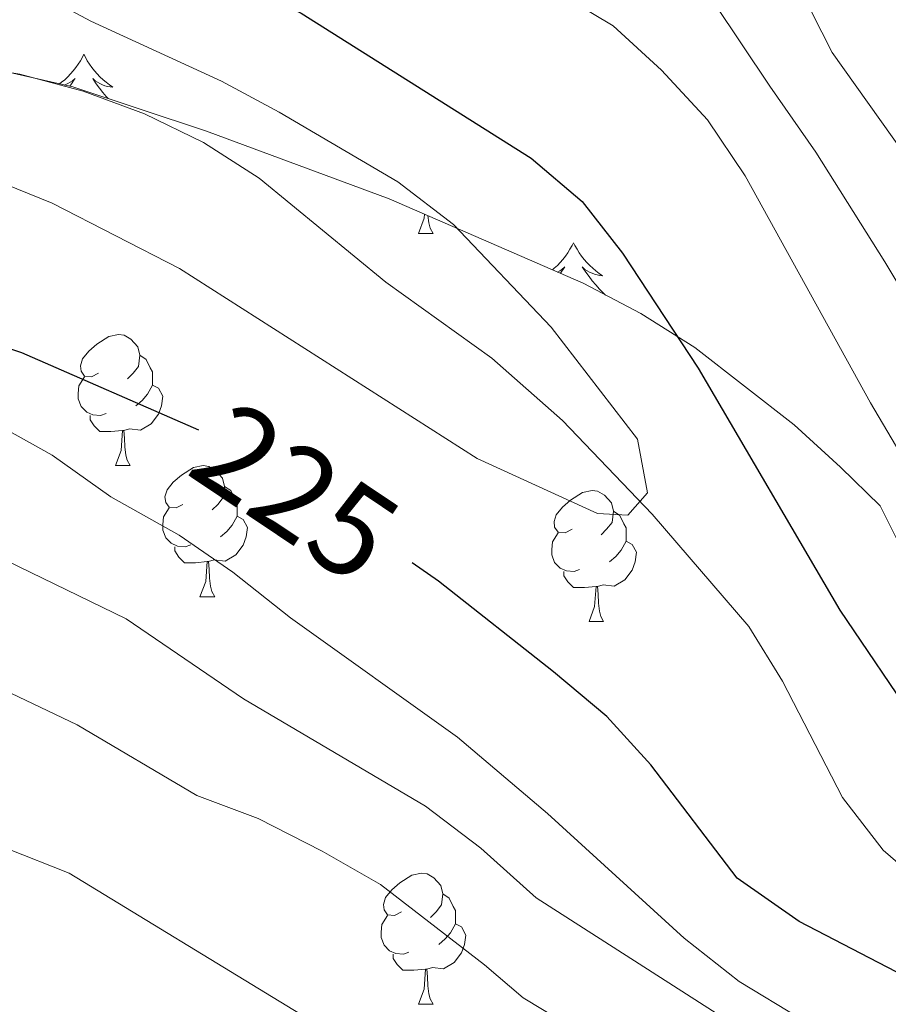
# Model space of a CAD drawing. Units: metres. Extents: x 622516 to 627025, y 4789294 to 4792346.
# Drawn here: x 623473 to 623539, y 4790804 to 4790879 of the extents above; entities that cross this region are included whole.
import ezdxf
from ezdxf.enums import TextEntityAlignment as Align

# ---------------------------------------------------------------- set-up
doc = ezdxf.new("R2010")
doc.units = ezdxf.units.M
doc.header["$MEASUREMENT"] = 0
doc.linetypes.add('DGN Style 3', pattern=[1147.6976, 819.784, -327.9136])
for name, color, linetype, lineweight in [('Nivel 11', 7, 'Continuous', 0), ('Nivel 35', 7, 'Continuous', 0), ('Nivel 36', 7, 'Continuous', 0), ('Nivel 4', 7, 'Continuous', 0), ('Nivel 41', 7, 'Continuous', 0), ('Nivel 44', 7, 'Continuous', 0), ('Nivel 5', 7, 'Continuous', 0), ('Nivel 61', 7, 'Continuous', 0), ('Nivel 63', 7, 'Continuous', 0)]:
    doc.layers.add(name, color=color, linetype=linetype, lineweight=lineweight)
doc.styles.add('Style-Helvetica-Narrow-Oblique', font='txt')

msp = doc.modelspace()

# ---------------------------------------------------------------- linework, layer by layer
at = {"layer": 'Nivel 11', "color": 142, "linetype": 'DGN Style 3', "lineweight": 13}
msp.add_polyline3d([(623610.5, 4790803.54, 225.81), (623598.95, 4790804.46, 225.81), (623564.69, 4790804.77, 225.81), (623557.3, 4790805.6, 225.81), (623552.44, 4790806.78, 225.58), (623547.84, 4790808.74, 225.04), (623543.55, 4790811.42, 224.39), (623539.06, 4790815.35, 223.75), (623535.95, 4790819.39, 223.37), (623531.34, 4790828.29, 222.72), (623528.76, 4790832.47, 222.33), (623521.36, 4790841.06, 220.92), (623514.51, 4790848.23, 219.37), (623509.1, 4790853, 218.42), (623501, 4790858.83, 217.54), (623491.29, 4790866.79, 217.22), (623487.02, 4790869.5, 216.94), (623482.51, 4790871.7, 216.63), (623477.81, 4790873.43, 216.29), (623472.98, 4790874.74, 215.9), (623467.35, 4790875.69, 215.43), (623457.42, 4790876.67, 214.53), (623452.54, 4790877.57, 213.98), (623435.47, 4790881.95, 211.84)], dxfattribs=at)
at = {"layer": 'Nivel 35', "color": 92, "linetype": 'DGN Style 3', "lineweight": 0}
msp.add_polyline3d([(623472.21, 4790874.88, 234.42), (623477.02, 4790873.77, 234.87), (623487.25, 4790870.38, 235.74), (623501.25, 4790865.21, 236.74), (623516.08, 4790858.75, 237.93), (623520.5, 4790856.42, 238.8), (623524.64, 4790853.82, 240.31), (623532.25, 4790847.91, 243.78), (623535.8, 4790844.67, 245), (623538.82, 4790841.71, 245.4), (623540.96, 4790837.41, 245.3)], dxfattribs=at)
at = {"layer": 'Nivel 36', "color": 92, "linetype": 'Continuous', "lineweight": 0}
for p, q in [((623503.48, 4790862.56, 0.01), (623504.6, 4790862.56, 0.01)), ((623480.29, 4790844.79, 0.01), (623481.41, 4790844.79, 0.01)), ((623486.76, 4790834.75, 0.01), (623487.89, 4790834.75, 0.01)), ((623516.54, 4790832.85, 0.01), (623517.66, 4790832.85, 0.01)), ((623503.48, 4790803.57, 0.01), (623504.6, 4790803.57, 0.01))]:
    msp.add_line(p, q, dxfattribs=at)
at = {"layer": 'Nivel 36', "color": 92, "linetype": 'Continuous', "lineweight": 0, "elevation": 0.01, "flags": 128}
for points in [[(623477.88, 4790876.26), (623477.76, 4790876.05), (623477.61, 4790875.77), (623477.44, 4790875.5), (623477.26, 4790875.25), (623477.06, 4790875), (623476.86, 4790874.76), (623476.64, 4790874.53), (623476.41, 4790874.32), (623476.17, 4790874.12), (623476.02, 4790874)], [(623477.88, 4790876.26), (623477.99, 4790876.05), (623478.14, 4790875.77), (623478.31, 4790875.5), (623478.49, 4790875.25), (623478.68, 4790875), (623478.89, 4790874.76), (623479.11, 4790874.53), (623479.34, 4790874.32), (623479.58, 4790874.12), (623479.83, 4790873.93), (623480.09, 4790873.75), (623479.89, 4790873.77), (623479.69, 4790873.81), (623479.49, 4790873.86), (623479.3, 4790873.93), (623479.11, 4790874.02), (623478.93, 4790874.12), (623478.75, 4790874.23), (623478.55, 4790874.42), (623478.59, 4790874.35), (623478.82, 4790874.01), (623479.06, 4790873.67), (623479.32, 4790873.35), (623479.58, 4790873.03), (623479.73, 4790872.87)], [(623476.4, 4790873.91), (623476.45, 4790873.93), (623476.64, 4790874.02), (623476.82, 4790874.12), (623477, 4790874.23), (623477.2, 4790874.42), (623477.16, 4790874.35), (623476.93, 4790874.01), (623476.8, 4790873.82)], [(623503.48, 4790862.56), (623503.91, 4790863.72), (623503.94, 4790864.04)], [(623504.21, 4790863.92), (623504.27, 4790863.36), (623504.39, 4790862.96), (623504.6, 4790862.56)], [(623515.35, 4790861.84), (623515.24, 4790861.62), (623515.08, 4790861.34), (623514.92, 4790861.08), (623514.74, 4790860.82), (623514.54, 4790860.57), (623514.33, 4790860.33), (623514.12, 4790860.11), (623513.88, 4790859.89), (623513.74, 4790859.77)], [(623515.35, 4790861.84), (623515.46, 4790861.62), (623515.62, 4790861.34), (623515.78, 4790861.08), (623515.97, 4790860.82), (623516.16, 4790860.57), (623516.37, 4790860.33), (623516.59, 4790860.11), (623516.82, 4790859.89), (623517.06, 4790859.69), (623517.31, 4790859.5), (623517.57, 4790859.32), (623517.37, 4790859.34), (623517.17, 4790859.38), (623516.97, 4790859.44), (623516.77, 4790859.51), (623516.58, 4790859.59), (623516.4, 4790859.69), (623516.23, 4790859.8), (623516.02, 4790859.99), (623516.06, 4790859.93), (623516.29, 4790859.58), (623516.54, 4790859.25), (623516.79, 4790858.92), (623517.06, 4790858.61), (623517.34, 4790858.3), (623517.63, 4790858.01), (623517.81, 4790857.84)], [(623514.13, 4790859.6), (623514.3, 4790859.69), (623514.47, 4790859.8), (623514.68, 4790859.99), (623514.64, 4790859.93), (623514.41, 4790859.58), (623514.35, 4790859.51)], [(623478.99, 4790851.85), (623478.46, 4790851.59), (623477.93, 4790851.64), (623477.66, 4790852.01), (623477.61, 4790852.43), (623477.77, 4790852.95), (623478.25, 4790853.55), (623478.88, 4790854.08), (623479.78, 4790854.67), (623480.53, 4790854.83), (623480.95, 4790854.77), (623481.48, 4790854.45), (623482.01, 4790853.87), (623482.17, 4790853.23), (623482.06, 4790852.38), (623481.64, 4790851.85), (623481.22, 4790851.43)], [(623482.17, 4790853.23), (623482.65, 4790852.91), (623482.96, 4790852.27), (623483.12, 4790851.95), (623483.12, 4790851.37), (623483.12, 4790850.95), (623482.75, 4790850.26), (623482.33, 4790849.78), (623481.85, 4790849.36)], [(623479.57, 4790848.77), (623479.15, 4790848.61), (623478.56, 4790848.67), (623478.09, 4790848.88), (623477.66, 4790849.31), (623477.45, 4790849.89), (623477.45, 4790850.31), (623477.5, 4790850.89), (623477.93, 4790851.59)], [(623483.12, 4790850.95), (623483.58, 4790850.7), (623483.92, 4790850.09), (623483.81, 4790849.36), (623483.6, 4790848.72), (623483.02, 4790847.98), (623482.22, 4790847.5), (623481.37, 4790847.61), (623480.94, 4790847.47)], [(623480.83, 4790847.47), (623479.94, 4790847.39), (623479.1, 4790847.39), (623478.67, 4790847.82), (623478.35, 4790848.29), (623478.35, 4790848.61)], [(623480.29, 4790844.79), (623480.72, 4790845.95), (623480.83, 4790847.47), (623480.94, 4790847.47), (623480.98, 4790846.89), (623481.01, 4790846.21), (623481.08, 4790845.59), (623481.2, 4790845.19), (623481.41, 4790844.79)], [(623485.46, 4790841.81), (623484.93, 4790841.55), (623484.4, 4790841.61), (623484.14, 4790841.97), (623484.08, 4790842.4), (623484.24, 4790842.92), (623484.72, 4790843.51), (623485.36, 4790844.05), (623486.26, 4790844.63), (623487, 4790844.79), (623487.43, 4790844.73), (623487.96, 4790844.42), (623488.49, 4790843.83), (623488.65, 4790843.19), (623488.54, 4790842.35), (623488.12, 4790841.81), (623487.69, 4790841.39)], [(623488.65, 4790843.19), (623489.12, 4790842.88), (623489.44, 4790842.24), (623489.6, 4790841.92), (623489.6, 4790841.34), (623489.6, 4790840.91), (623489.23, 4790840.23), (623488.81, 4790839.75), (623488.33, 4790839.33)], [(623515.24, 4790839.91), (623514.71, 4790839.65), (623514.18, 4790839.7), (623513.91, 4790840.07), (623513.86, 4790840.5), (623514.02, 4790841.02), (623514.5, 4790841.61), (623515.13, 4790842.14), (623516.03, 4790842.73), (623516.78, 4790842.89), (623517.2, 4790842.83), (623517.73, 4790842.52), (623518.26, 4790841.93), (623518.42, 4790841.29), (623518.31, 4790840.44), (623517.89, 4790839.91), (623517.47, 4790839.49)], [(623486.05, 4790838.73), (623485.62, 4790838.57), (623485.04, 4790838.63), (623484.56, 4790838.85), (623484.14, 4790839.27), (623483.92, 4790839.85), (623483.92, 4790840.27), (623483.98, 4790840.86), (623484.4, 4790841.55)], [(623489.6, 4790840.91), (623490.06, 4790840.67), (623490.4, 4790840.05), (623490.29, 4790839.33), (623490.08, 4790838.69), (623489.5, 4790837.95), (623488.7, 4790837.47), (623487.85, 4790837.57), (623487.42, 4790837.44)], [(623518.42, 4790841.29), (623518.9, 4790840.98), (623519.21, 4790840.34), (623519.37, 4790840.02), (623519.37, 4790839.44), (623519.37, 4790839.01), (623519, 4790838.32), (623518.58, 4790837.84), (623518.1, 4790837.42)], [(623515.82, 4790836.83), (623515.4, 4790836.67), (623514.81, 4790836.73), (623514.34, 4790836.94), (623513.91, 4790837.37), (623513.7, 4790837.95), (623513.7, 4790838.37), (623513.75, 4790838.96), (623514.18, 4790839.65)], [(623487.31, 4790837.44), (623486.42, 4790837.35), (623485.57, 4790837.35), (623485.15, 4790837.79), (623484.83, 4790838.26), (623484.83, 4790838.57)], [(623519.37, 4790839.01), (623519.83, 4790838.76), (623520.17, 4790838.15), (623520.06, 4790837.42), (623519.85, 4790836.78), (623519.27, 4790836.04), (623518.47, 4790835.56), (623517.62, 4790835.67), (623517.19, 4790835.54)], [(623486.76, 4790834.75), (623487.2, 4790835.91), (623487.31, 4790837.44), (623487.42, 4790837.44), (623487.46, 4790836.85), (623487.49, 4790836.17), (623487.56, 4790835.55), (623487.68, 4790835.15), (623487.89, 4790834.75)], [(623517.08, 4790835.54), (623516.19, 4790835.45), (623515.35, 4790835.45), (623514.92, 4790835.88), (623514.6, 4790836.36), (623514.6, 4790836.67)], [(623516.54, 4790832.85), (623516.97, 4790834.01), (623517.08, 4790835.54), (623517.19, 4790835.54), (623517.23, 4790834.95), (623517.26, 4790834.27), (623517.33, 4790833.65), (623517.45, 4790833.25), (623517.66, 4790832.85)], [(623502.18, 4790810.63), (623501.65, 4790810.36), (623501.12, 4790810.42), (623500.85, 4790810.79), (623500.8, 4790811.21), (623500.96, 4790811.73), (623501.44, 4790812.33), (623502.07, 4790812.86), (623502.97, 4790813.44), (623503.72, 4790813.6), (623504.14, 4790813.55), (623504.67, 4790813.23), (623505.2, 4790812.65), (623505.36, 4790812.01), (623505.25, 4790811.16), (623504.83, 4790810.63), (623504.41, 4790810.2)], [(623505.36, 4790812.01), (623505.84, 4790811.69), (623506.15, 4790811.05), (623506.31, 4790810.73), (623506.31, 4790810.15), (623506.31, 4790809.73), (623505.94, 4790809.04), (623505.52, 4790808.56), (623505.04, 4790808.14)], [(623502.76, 4790807.55), (623502.34, 4790807.39), (623501.75, 4790807.45), (623501.28, 4790807.66), (623500.85, 4790808.08), (623500.64, 4790808.67), (623500.64, 4790809.09), (623500.69, 4790809.67), (623501.12, 4790810.36)], [(623506.31, 4790809.73), (623506.77, 4790809.48), (623507.11, 4790808.86), (623507, 4790808.14), (623506.79, 4790807.5), (623506.21, 4790806.76), (623505.41, 4790806.28), (623504.56, 4790806.38), (623504.13, 4790806.25)], [(623504.02, 4790806.25), (623503.13, 4790806.17), (623502.29, 4790806.17), (623501.86, 4790806.6), (623501.54, 4790807.07), (623501.54, 4790807.39)], [(623503.48, 4790803.57), (623503.91, 4790804.73), (623504.02, 4790806.25), (623504.13, 4790806.25), (623504.17, 4790805.67), (623504.2, 4790804.98), (623504.27, 4790804.37), (623504.39, 4790803.97), (623504.6, 4790803.57)]]:
    msp.add_lwpolyline(points, dxfattribs=at)
at = {"layer": 'Nivel 4', "color": 36, "linetype": 'Continuous', "lineweight": 30, "elevation": 225.01, "flags": 128}
for points in [[(623434.14, 4790954.93), (623439.39, 4790941.02), (623444.1, 4790930.58), (623446.51, 4790925.7), (623454.43, 4790912.15), (623464.56, 4790899.52), (623476.2, 4790888.95), (623480.12, 4790885.85), (623484.94, 4790883.37), (623490.03, 4790881.63), (623494.52, 4790879.4), (623512.11, 4790868.31), (623516.01, 4790865.01), (623519.11, 4790861.05), (623524.9, 4790852.25), (623535.74, 4790833.73), (623541.69, 4790824.96), (623549.22, 4790817.48), (623553.17, 4790814.33), (623557.49, 4790811.81), (623560.4, 4790809.32), (623561.21, 4790807.1), (623559.77, 4790804.26), (623556.85, 4790802.63)], [(623486.68, 4790847.5), (623473.14, 4790853.42), (623458.28, 4790858.29), (623446.86, 4790861.02), (623441.85, 4790860.94), (623438.41, 4790859.88), (623435.92, 4790857.15)], [(623551.87, 4790803.08), (623541.19, 4790805.67), (623540.04, 4790806.04), (623532.63, 4790809.9), (623527.89, 4790813.22), (623521.27, 4790821.88), (623517.91, 4790825.59), (623513.82, 4790829.01), (623505.03, 4790835.94), (623503, 4790837.34)]]:
    msp.add_lwpolyline(points, dxfattribs=at)
at = {"layer": 'Nivel 5', "color": 36, "linetype": 'Continuous', "lineweight": 0, "flags": 128}
for points, elevation in [([(623468.93, 4790883.88), (623478.42, 4790878.8), (623488.42, 4790874.21), (623492.82, 4790871.83), (623501.9, 4790866.5), (623506.16, 4790863.24), (623513.63, 4790855.37), (623520.26, 4790846.82), (623521.02, 4790842.7), (623519.51, 4790841), (623517.2, 4790841.12), (623507.98, 4790845.32), (623485.19, 4790859.86), (623475.46, 4790864.87), (623470.82, 4790866.73)], 220.01), ([(623634.27, 4790800.08), (623631.51, 4790804.77), (623628.07, 4790808.39), (623623.96, 4790810.23), (623619.01, 4790811.3), (623592.82, 4790815.05), (623587.28, 4790815.25), (623576.64, 4790816.42), (623571.79, 4790817.65), (623567.03, 4790819.36), (623561.94, 4790821.73), (623557.74, 4790824.45), (623553.68, 4790828.16), (623549.44, 4790832.49), (623546.27, 4790836.35), (623543.31, 4790840.75), (623538.09, 4790849.59), (623528.48, 4790866.96), (623525.61, 4790871.25), (623522.09, 4790875.06), (623518.4, 4790878.43), (623509.02, 4790884.06)], 230.01), ([(623649.06, 4790801.6), (623646.14, 4790806.41), (623643, 4790810.79), (623639.56, 4790814.81), (623635.6, 4790817.88), (623630.54, 4790819.66), (623619.81, 4790822.41), (623604.06, 4790823.68), (623599.07, 4790824.62), (623578.3, 4790830.03), (623573.38, 4790832.11), (623569.43, 4790835.17), (623558.14, 4790846.37), (623547.99, 4790858.37), (623535.15, 4790876.41), (623532.75, 4790881.15)], 240.01), ([(623640.2, 4790803.25), (623637.26, 4790807.78), (623631.84, 4790813.13), (623624.83, 4790815.56), (623619.41, 4790816.85), (623609.48, 4790817.96), (623604.11, 4790818.55), (623599.14, 4790819.38), (623593.52, 4790820.47), (623588.34, 4790821.2), (623577.47, 4790823.23), (623570.2, 4790825.73), (623565.69, 4790828.45), (623559.78, 4790833.42), (623555.89, 4790837.35), (623552.2, 4790841.36), (623549.11, 4790845.47), (623543.04, 4790853.98), (623539.17, 4790860.39), (623533.89, 4790868.78), (623530.38, 4790873.83), (623526.1, 4790880.22)], 235.01), ([(623436.56, 4790822.01), (623437.84, 4790825.08), (623438.58, 4790830.03), (623438.5, 4790840.31), (623439.61, 4790846.43), (623442.52, 4790850.98), (623445.24, 4790851.84), (623450.23, 4790852.23), (623455.41, 4790851.92), (623460.63, 4790851.07), (623471.08, 4790848.02), (623475.44, 4790845.58), (623479.94, 4790842.39), (623485.17, 4790839.47), (623489.28, 4790836.63), (623493.7, 4790833.13), (623506.48, 4790824.01), (623513.35, 4790818.15), (623523.82, 4790808.62), (623528.03, 4790805.31), (623532.74, 4790802.45)], 230.01), ([(623436.75, 4790811.54), (623437.84, 4790812.79), (623440.4, 4790817.08), (623442.43, 4790822.1), (623445.52, 4790831.97), (623446.49, 4790837.2), (623448.95, 4790841.55), (623451.52, 4790842.19), (623456.52, 4790842.21), (623461.88, 4790841.3), (623471.97, 4790837.49), (623481.12, 4790833.05), (623490.1, 4790826.93), (623504.02, 4790818.72), (623508.25, 4790815.51), (623512.5, 4790811.72), (623535.51, 4790796.97)], 235.01), ([(623436.97, 4790799.37), (623443.74, 4790806.49), (623446.44, 4790810.78), (623452.23, 4790825.7), (623455.18, 4790829.73), (623458.54, 4790831.24), (623462.77, 4790831.05), (623467.78, 4790829.52), (623477.37, 4790824.95), (623486.53, 4790819.54), (623491.21, 4790817.77), (623496.12, 4790815.28), (623500.58, 4790812.72), (623508.53, 4790806.57), (623511.5, 4790804.05), (623523.8, 4790796.64)], 240.01), ([(623450.01, 4790801.37), (623454.27, 4790808.26), (623458.7, 4790814.21), (623463.15, 4790816.53), (623467.04, 4790816.45), (623471.97, 4790815.49), (623476.74, 4790813.59), (623510.08, 4790793.29)], 245.01)]:
    msp.add_lwpolyline(points, dxfattribs=dict(at, elevation=elevation))
at = {"layer": 'Nivel 61', "color": 250, "linetype": 'Continuous', "lineweight": 0}
msp.add_3dface([(623414.8, 4792017.74, 0.01), (626796.22, 4792080.09, 0.01), (626839.47, 4789766.45, 0.01), (623456.9, 4789704.1, 0.01)], dxfattribs=at)
at = {"layer": 'Nivel 63', "color": 7, "linetype": 'Continuous', "lineweight": 0}
msp.add_3dface([(622570.76, 4789293.94, -0.24), (622516.01, 4792263.48, -0.24), (626970.31, 4792345.59, -0.24), (627025.06, 4789376.05, -0.24)], dxfattribs=at)

# ---------------------------------------------------------------- texts
at = {"layer": 'Nivel 41', "color": 27, "linetype": 'Continuous', "lineweight": 0, "style": 'Style-Helvetica-Narrow-Oblique'}
msp.add_text('225', height=7, rotation=326.16035, dxfattribs=at).set_placement((623494.079, 4790842.749, 225.01), align=Align.MIDDLE_CENTER)
at = {"layer": 'Nivel 44', "color": 250, "linetype": 'Continuous', "lineweight": 0, "style": 'Style-Helvetica-Narrow-Oblique'}
msp.add_text('Bankeroren Bidea', height=9, rotation=312.227, dxfattribs=at).set_placement((623565.531, 4790905.573, 265.01), align=Align.CENTER)

doc.saveas('drawing.dxf')
